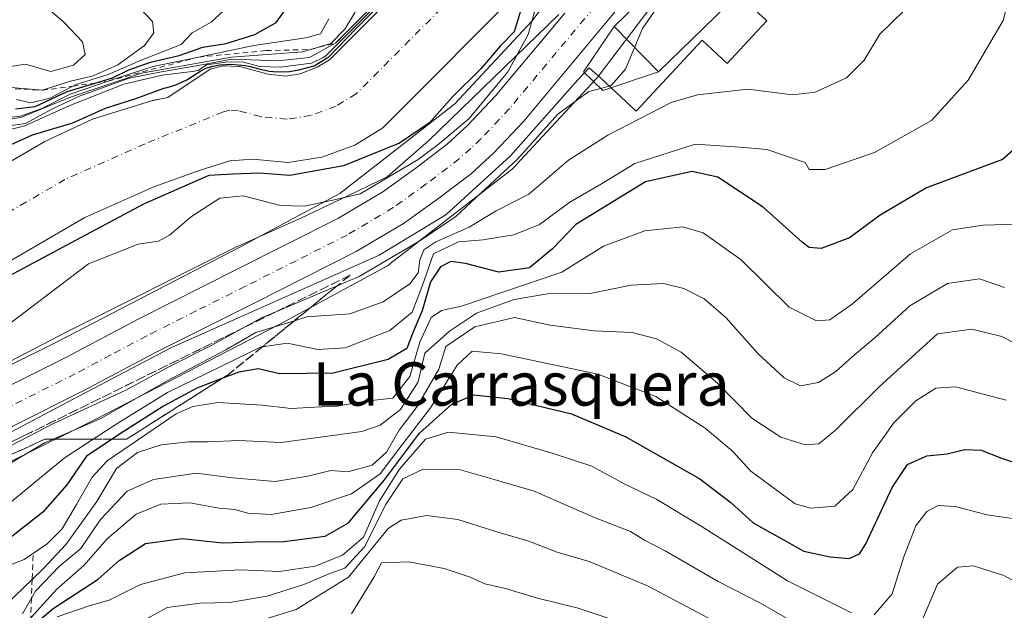
# Model space of a CAD drawing. Units: metres. Extents: x 648383 to 651845, y 4730026 to 4732413.
# Drawn here: x 650745 to 650927, y 4730702 to 4730811 of the extents above; entities that cross this region are included whole.
import ezdxf
from ezdxf.enums import TextEntityAlignment as Align

# ---------------------------------------------------------------- set-up
doc = ezdxf.new("R2010")
doc.units = ezdxf.units.M
doc.header["$MEASUREMENT"] = 0
for name, pattern in [('DGN Style 2', [1.6480167562047852, 0.988810053722871, -0.6592067024819142]), ('DGN Style 3', [2.307223458686699, 1.648016756204785, -0.6592067024819142]), ('DGN Style 4', [2.6384748266838614, 1.318413404963828, -0.6592067024819142, 0.001648016756204785, -0.6592067024819142])]:
    doc.linetypes.add(name, pattern=pattern)
for name, color, linetype, lineweight in [('Arbolado forestal CxS', 92, 'Continuous', 0), ('Carretera de calzada única Cxs', 7, 'Continuous', 13), ('Carretera de calzada única eje', 7, 'DGN Style 4', 0), ('Corriente natural Cxs', 4, 'Continuous', 13), ('Corriente natural eje', 4, 'DGN Style 4', 0), ('Curva de nivel maestra', 30, 'Continuous', 30), ('Curva de nivel normal', 30, 'Continuous', 0), ('Edificación Cxs', 1, 'Continuous', 13), ('Escarpado lineal', 30, 'DGN Style 2', 0), ('Espacio natural protegido', 121, 'Continuous', 13), ('Espacio natural protegido CxS', 121, 'Continuous', 0), ('Matorral CxS', 135, 'Continuous', 0), ('Núcleo urbano CxS', 7, 'Continuous', 0), ('Suelo desnudo CxS', 253, 'Continuous', 0), ('Talud superficial', 30, 'DGN Style 3', 0), ('Texto cartográfico', 7, 'Continuous', 0)]:
    doc.layers.add(name, color=color, linetype=linetype, lineweight=lineweight)
doc.styles.add('Style-Arial', font='txt')

msp = doc.modelspace()

# ---------------------------------------------------------------- linework, layer by layer
at = {"layer": 'Arbolado forestal CxS', "color": 92, "linetype": 'Continuous', "lineweight": 0}
for points in [[(650826.4710999997, 4730828.107999999, 552.2492000000057), (650826.3400999998, 4730827.870100001, 552.1454999999987), (650817.6305000001, 4730819.1314, 555.2375999999931), (650806.7803999997, 4730808.244999999, 557.1036000000023), (650802.4001000002, 4730803.850099999, 555.8191999999982), (650800.1601, 4730802.4901, 555.0583999999944), (650796.9700999996, 4730801.300100001, 555.6679000000004), (650794.3201000001, 4730800.880100001, 555.6481000000058), (650791.1101000002, 4730801.200099999, 557.1429999999964), (650785.8000999996, 4730802.620100001, 560.2099000000017), (650785.6328999996, 4730802.627900001, 560.1128000000026), (650782.7801000001, 4730802.7601, 558.4964000000036), (650780.3201000001, 4730802.1501, 558.937300000005), (650777.2015000005, 4730800.063100001, 555.9928999999975), (650772.4901000002, 4730796.9101, 550.1432999999961), (650769.7056, 4730796.3365, 550.6301999999996), (650769.4801000003, 4730796.290100001, 550.6655000000028), (650758.5900999998, 4730792.9001, 551.9660000000003), (650749.7801000001, 4730788.780099999, 552.3591000000015), (650719.5431000004, 4730771.2302, 549.0613000000012), (650706.7965000002, 4730763.831900001, 548.5540000000037)], [(650839.8380000005, 4730819.456599999, 549.6079999999929), (650839.1501000002, 4730818.2301, 549.553899999999), (650812.2901, 4730791.280099999, 548.1769000000058), (650807.1201, 4730788.130100001, 548.1392999999953), (650801.0301999999, 4730785.870100001, 548.7093000000023), (650794.8000999996, 4730784.880100001, 549.5540999999939), (650788.2602000004, 4730785.530099999, 548.5644999999931), (650783.9601999996, 4730785.200099999, 547.3320999999996), (650778.5100999996, 4730783.450099999, 546.7488000000012), (650769.9301000005, 4730780.420100001, 547.4207000000024), (650757.1401000004, 4730774.700099999, 549.0433000000048), (650702.2202000003, 4730742.8201, 547.8347999999969), (650677.7200999996, 4730729.4801, 547.8423999999941), (650652.6501000002, 4730716.1801, 548.7356), (650649.2901, 4730717.020099999, 548.2774000000063), (650647.3201000001, 4730716.140100001, 548.3779000000068), (650647.7801999999, 4730715.110099999, 548.5250999999989), (650647.7763999999, 4730715.1084, 548.5246999999945), (650642.0000999998, 4730712.530099999, 548.3274999999994), (650637.0100999996, 4730712.8201, 547.8329999999987), (650612.7500999998, 4730707.3101, 547.4545000000071), (650588.4600999998, 4730702.920100001, 547.6039000000019)], [(650839.8380000005, 4730819.456599999, 549.6079999999929), (650841.5201000003, 4730818.3695, 551.7452000000048), (650842.4062999999, 4730817.222300001, 553.5728999999993), (650842.7304999996, 4730816.403899999, 554.483699999997), (650842.7507999997, 4730816.3573, 554.5332000000053), (650842.7585000005, 4730816.331300001, 554.5580999999949), (650842.9767000005, 4730815.776900001, 555.110400000005), (650843.0339000003, 4730815.2105, 555.5458999999975), (650839.8501000004, 4730811.026699999, 553.8413), (650825.6518999999, 4730795.746300001, 550.4572000000044), (650804.3167000003, 4730779.179500001, 552.5341000000044), (650785.6886999998, 4730769.157500001, 558.6290000000008), (650752.0484999996, 4730751.764900001, 558.4713999999949), (650724.5175000001, 4730738.124299999, 557.4196999999986), (650706.9241000004, 4730729.455499999, 556.5577000000048), (650688.9223999997, 4730720.585300001, 556.2027999999991), (650682.6694, 4730717.750700001, 555.9640999999974), (650671.1687000003, 4730713.241699999, 555.9262000000017), (650639.5730999997, 4730700.854499999, 552.3127999999997)], [(650817.6305000001, 4730819.1314, 555.2375999999931), (650806.7803999997, 4730808.244999999, 557.1036000000023), (650802.4001000002, 4730803.850099999, 555.8191999999982), (650800.1601, 4730802.4901, 555.0583999999944), (650796.9700999996, 4730801.300100001, 555.6679000000004), (650794.3201000001, 4730800.880100001, 555.6481000000058), (650791.1101000002, 4730801.200099999, 557.1429999999964), (650785.8000999996, 4730802.620100001, 560.2099000000017), (650785.6328999996, 4730802.627900001, 560.1128000000026), (650782.7801000001, 4730802.7601, 558.4964000000036), (650780.3201000001, 4730802.1501, 558.937300000005), (650777.2015000005, 4730800.063100001, 555.9928999999975), (650772.4901000002, 4730796.9101, 550.1432999999961), (650769.7056, 4730796.3365, 550.6301999999996), (650769.4801000003, 4730796.290100001, 550.6655000000028), (650758.5900999998, 4730792.9001, 551.9660000000003), (650749.7801000001, 4730788.780099999, 552.3591000000015), (650719.5431000004, 4730771.2302, 549.0613000000012)], [(650702.2202000003, 4730742.8201, 547.8347999999969), (650757.1401000004, 4730774.700099999, 549.0433000000048), (650769.9301000005, 4730780.420100001, 547.4207000000024), (650778.5100999996, 4730783.450099999, 546.7488000000012), (650783.9601999996, 4730785.200099999, 547.3320999999996), (650788.2602000004, 4730785.530099999, 548.5644999999931), (650794.8000999996, 4730784.880100001, 549.5540999999939), (650801.0301999999, 4730785.870100001, 548.7093000000023), (650807.1201, 4730788.130100001, 548.1392999999953), (650812.2901, 4730791.280099999, 548.1769000000058), (650839.1501000002, 4730818.2301, 549.553899999999)], [(650843.0339000003, 4730815.2105, 555.5458999999975), (650839.8501000004, 4730811.026699999, 553.8413), (650825.6518999999, 4730795.746300001, 550.4572000000044), (650804.3167000003, 4730779.179500001, 552.5341000000044), (650785.6886999998, 4730769.157500001, 558.6290000000008), (650752.0484999996, 4730751.764900001, 558.4713999999949), (650724.5175000001, 4730738.124299999, 557.4196999999986)]]:
    msp.add_polyline3d(points, dxfattribs=at)
at = {"layer": 'Carretera de calzada única Cxs', "color": 7, "linetype": 'Continuous', "lineweight": 13}
for points in [[(650856.8901000004, 4730814.720100001, 562.6940999999933), (650838.3601000002, 4730792.5601, 559.4657000000007), (650832.9101, 4730786.7601, 559.8227000000043), (650828.6901000004, 4730782.880100001, 560.516300000003), (650822.3901000004, 4730778.120100001, 559.8564999999944), (650816.1401000004, 4730773.620100001, 560.6368999999977), (650807.3601000002, 4730768.4301, 560.781099999993), (650788.4801000003, 4730758.9101, 561.0657999999967), (650770.2001, 4730749.7501, 564.2620000000024), (650756.9501, 4730742.720100001, 561.5283000000054), (650730.9001000002, 4730729.700099999, 561.758799999996)], [(650856.8901000004, 4730814.720100001, 562.6940999999933), (650838.3601000002, 4730792.5601, 559.4657000000007), (650832.9101, 4730786.7601, 559.8227000000043), (650828.6901000004, 4730782.880100001, 560.516300000003), (650822.3901000004, 4730778.120100001, 559.8564999999944), (650816.1401000004, 4730773.620100001, 560.6368999999977), (650807.3601000002, 4730768.4301, 560.781099999993), (650788.4801000003, 4730758.9101, 561.0657999999967), (650770.2001, 4730749.7501, 564.2620000000024), (650756.9501, 4730742.720100001, 561.5283000000054), (650730.9001000002, 4730729.700099999, 561.758799999996)], [(650681.1158999996, 4730713.752699999, 559.4658999999956), (650703.7001, 4730723.9901, 559.8300000000017), (650727.7801000001, 4730735.950099999, 559.0687000000034), (650753.7500999998, 4730748.9301, 558.6797999999981), (650767.0000999998, 4730755.960100001, 558.6174000000028), (650785.3400999998, 4730765.1501, 558.5464000000065), (650804.0000999998, 4730774.5601, 558.281099999993), (650812.3101000005, 4730779.4801, 557.9643000000069), (650818.2401000002, 4730783.7401, 557.7317000000039), (650824.2100999998, 4730788.2601, 558.0084000000061), (650827.9901000002, 4730791.7301, 558.2375000000029), (650833.1300999997, 4730797.200099999, 558.2480999999971), (650845.9501, 4730812.530099999, 558.5170999999973)], [(650727.7801000001, 4730735.950099999, 559.0687000000034), (650753.7500999998, 4730748.9301, 558.6797999999981), (650767.0000999998, 4730755.960100001, 558.6174000000028), (650785.3400999998, 4730765.1501, 558.5464000000065), (650804.0000999998, 4730774.5601, 558.281099999993), (650812.3101000005, 4730779.4801, 557.9643000000069), (650818.2401000002, 4730783.7401, 557.7317000000039), (650824.2100999998, 4730788.2601, 558.0084000000061), (650827.9901000002, 4730791.7301, 558.2375000000029), (650833.1300999997, 4730797.200099999, 558.2480999999971), (650845.9501, 4730812.530099999, 558.5170999999973)]]:
    msp.add_polyline3d(points, dxfattribs=at)
at = {"layer": 'Carretera de calzada única eje', "color": 7, "linetype": 'DGN Style 4', "lineweight": 0}
msp.add_polyline3d([(650853.9501, 4730816.8201, 559.2629000000015), (650851.4200999998, 4730813.620100001, 559.3019999999962), (650835.7401000002, 4730794.880100001, 558.6487999999954), (650830.4501, 4730789.2401, 558.6223000000027), (650828.5601000005, 4730787.5101, 558.6119000000035), (650826.4501, 4730785.5701, 558.8456000000006), (650820.3101000005, 4730780.9301, 558.777900000001), (650814.2200999996, 4730776.550100001, 558.814400000003), (650805.6801000005, 4730771.4901, 558.9241000000038), (650796.2401000002, 4730766.7301, 558.6950999999972), (650786.9101, 4730762.030099999, 558.7905000000028), (650777.7701000003, 4730757.450099999, 558.6049999999959), (650768.6001000004, 4730752.850099999, 558.8996999999945), (650761.9700999996, 4730749.340100001, 559.0095000000001), (650755.3501000004, 4730745.8201, 559.2143999999971), (650742.3201000001, 4730739.3101, 558.7998999999982), (650729.3400999998, 4730732.8201, 558.7050000000017), (650705.2001, 4730720.8301, 559.2973000000056), (650693.9001000002, 4730715.710100001, 559.2986999999994), (650681.6601, 4730710.1601, 558.9379999999946), (650680.8300999999, 4730709.790100001, 558.9303999999975), (650672.4401000004, 4730706.350099999, 558.8537000000069), (650650.7200999996, 4730697.440099999, 558.7415999999939)], dxfattribs=at)
at = {"layer": 'Corriente natural Cxs', "color": 4, "linetype": 'Continuous', "lineweight": 13}
for points in [[(650646.1700999998, 4730730.710100001, 549.0368000000017), (650669.0000999998, 4730742.8101, 548.8246999999974), (650694.4401000004, 4730756.6601, 548.7970999999961), (650749.7801000001, 4730788.780099999, 552.3591000000015), (650758.5900999998, 4730792.9001, 551.9660000000003), (650769.4801000003, 4730796.290100001, 550.6655000000028), (650772.4901000002, 4730796.9101, 550.1432999999961), (650780.3201000001, 4730802.1501, 558.937300000005), (650782.7801000001, 4730802.7601, 558.4964000000036), (650785.8000999996, 4730802.620100001, 560.2099000000017), (650791.1101000002, 4730801.200099999, 557.1429999999964), (650794.3201000001, 4730800.880100001, 555.6481000000058), (650796.9700999996, 4730801.300100001, 555.6679000000004), (650800.1601, 4730802.4901, 555.0583999999944), (650802.4001000002, 4730803.850099999, 555.8191999999982), (650826.3400999998, 4730827.870100001, 552.1454999999987), (650827.4275000002, 4730829.8454, 553.2204999999958)], [(650694.4401000004, 4730756.6601, 548.7970999999961), (650749.7801000001, 4730788.780099999, 552.3591000000015), (650758.5900999998, 4730792.9001, 551.9660000000003), (650769.4801000003, 4730796.290100001, 550.6655000000028), (650772.4901000002, 4730796.9101, 550.1432999999961), (650780.3201000001, 4730802.1501, 558.937300000005), (650782.7801000001, 4730802.7601, 558.4964000000036), (650785.8000999996, 4730802.620100001, 560.2099000000017), (650791.1101000002, 4730801.200099999, 557.1429999999964), (650794.3201000001, 4730800.880100001, 555.6481000000058), (650796.9700999996, 4730801.300100001, 555.6679000000004), (650800.1601, 4730802.4901, 555.0583999999944), (650802.4001000002, 4730803.850099999, 555.8191999999982), (650826.3400999998, 4730827.870100001, 552.1454999999987)], [(650840.8975000001, 4730821.3455, 549.1897000000026), (650839.1501000002, 4730818.2301, 549.553899999999), (650812.2901, 4730791.280099999, 548.1769000000058), (650807.1201, 4730788.130100001, 548.1392999999953), (650801.0301000001, 4730785.870100001, 548.709400000007), (650794.8000999996, 4730784.880100001, 549.5540999999939), (650788.2600999996, 4730785.530099999, 548.5644999999931), (650783.9600999998, 4730785.200099999, 547.3319999999949), (650778.5100999996, 4730783.450099999, 546.7488000000012), (650769.9301000005, 4730780.420100001, 547.4207000000024), (650757.1401000004, 4730774.700099999, 549.0433000000048), (650702.2200999996, 4730742.8201, 547.8347999999969), (650677.7200999996, 4730729.4801, 547.8423999999941), (650652.6501000002, 4730716.1801, 548.7356)], [(650839.1501000002, 4730818.2301, 549.553899999999), (650812.2901, 4730791.280099999, 548.1769000000058), (650807.1201, 4730788.130100001, 548.1392999999953), (650801.0301000001, 4730785.870100001, 548.709400000007), (650794.8000999996, 4730784.880100001, 549.5540999999939), (650788.2600999996, 4730785.530099999, 548.5644999999931), (650783.9600999998, 4730785.200099999, 547.3319999999949), (650778.5100999996, 4730783.450099999, 546.7488000000012), (650769.9301000005, 4730780.420100001, 547.4207000000024), (650757.1401000004, 4730774.700099999, 549.0433000000048), (650702.2200999996, 4730742.8201, 547.8347999999969)]]:
    msp.add_polyline3d(points, dxfattribs=at)
at = {"layer": 'Corriente natural eje', "color": 4, "linetype": 'DGN Style 4', "lineweight": 0}
msp.add_polyline3d([(650834.1513, 4730825.602499999, 547.2502999999997), (650832.7500999998, 4730823.050100001, 547.1009000000049), (650807.3501000004, 4730797.5701, 547.5556999999973), (650803.6401000004, 4730795.3201, 547.3273999999947), (650799.0000999998, 4730793.590100001, 547.6919999999955), (650794.5701000001, 4730792.880100001, 547.7477999999974), (650789.6901000004, 4730793.370100001, 547.2170999999944), (650785.5201000003, 4730794.4801, 546.7684000000008), (650784.0100999996, 4730794.550100001, 546.6285000000062), (650782.7901, 4730794.2401, 546.428899999999), (650768.2901, 4730788.340100001, 546.5800000000017), (650753.4600999998, 4730781.7401, 547.7629000000015), (650698.3201000001, 4730749.7401, 547.2887999999948), (650673.3601000002, 4730736.1501, 546.9722999999941), (650649.4101, 4730723.450099999, 547.9385000000038)], dxfattribs=at)
at = {"layer": 'Curva de nivel maestra', "color": 30, "linetype": 'Continuous', "lineweight": 30, "flags": 128}
for points, elevation in [([(650841.1699999999, 4730821.170100001), (650840.7599999999, 4730820.4801), (650837.9699999997, 4730813.5101), (650836.5800000001, 4730809.050100001), (650834.0199999996, 4730806.420100001), (650830.4400000004, 4730802.1801), (650825.1500000004, 4730796.960100001), (650820.9199999999, 4730792.2301), (650815.4000000004, 4730788.4901), (650805.0300000003, 4730784.280099999), (650795.1019000001, 4730782.496300001), (650789.3869000003, 4730782.919700001), (650784.5185000002, 4730782.708000001), (650780.0734999999, 4730782.496300001), (650768.0085000005, 4730777.204700001), (650739.4334000006, 4730761.964600001)], 550), ([(650735.5899999999, 4730784.640100001), (650747.4400000004, 4730790.0101), (650754.9199999999, 4730792.210100001), (650760.9699999997, 4730794.9101), (650766.75, 4730796.770099999), (650771.7699999996, 4730798.610099999), (650772.4172999999, 4730798.7488), (650774.0170999998, 4730799.274300001), (650776.0543999998, 4730800.200300001), (650778.6209000006, 4730801.814300001), (650779.7586000003, 4730802.396400001), (650780.8963000001, 4730802.6874), (650782.1662999997, 4730802.9255), (650783.2247000001, 4730803.031400001), (650784.2829999998, 4730803.057800001), (650785.5795, 4730802.978499999), (650786.7965000002, 4730802.819700001), (650787.7755000005, 4730802.634500001), (650789.3365000002, 4730802.211200001), (650791.2944999998, 4730801.761399999), (650792.0088000001, 4730801.708500001), (650793.7022000002, 4730801.6555), (650794.9985999997, 4730801.708500001), (650796.7290000003, 4730802.0187), (650799.5865000002, 4730802.759600001), (650802.2852999996, 4730804.4529), (650807.3652999997, 4730809.638699999), (650815.3027999997, 4730817.734999999)], 550), ([(650744.2999999998, 4730794.8301), (650747.9400000004, 4730795.220100001), (650753.8600000005, 4730798.020099999), (650759.0904000001, 4730799.581800001), (650762.2999999998, 4730800.540100001), (650765.2999999998, 4730802.040100001), (650769.2999999998, 4730803.4301), (650774.6399999997, 4730804.6601), (650778.9699999997, 4730806.200099999), (650783.2999999998, 4730806.920100001), (650788.6399999997, 4730808.540100001), (650792.5899999999, 4730810.800100001), (650794.3600000005, 4730813.210100001)], 575), ([(650930.5099999999, 4730788.5001), (650926.9500000002, 4730785.420100001), (650912.8799999999, 4730780.190099999), (650904.3300000001, 4730775.1801), (650898.6600000003, 4730771.0001), (650893.4199999999, 4730768.9801), (650891.2100000001, 4730769.1601), (650889.8700000001, 4730770.140100001), (650882.6699999999, 4730776.610099999), (650874.2599999999, 4730782.200099999), (650869.4500000002, 4730783.2501), (650860.8799999999, 4730781.300100001), (650848.04, 4730773.440099999), (650843.6799999997, 4730768.960100001), (650839.4199999999, 4730765.4101), (650833.79, 4730764.600099999), (650827.6200000001, 4730766.220100001), (650824.8600000005, 4730766.600099999), (650822.9400000004, 4730765.610099999), (650821.0899999999, 4730762.850099999), (650819.5899999999, 4730757.460100001), (650817.9100000003, 4730753.590100001), (650816.75, 4730750.520099999), (650813.29, 4730748.5001), (650803.0899999999, 4730745.940099999), (650793.1900000004, 4730745.850099999), (650789.2100000001, 4730746.780099999), (650785.6600000003, 4730746.1601), (650782.5319999997, 4730744.9452), (650777.9100000003, 4730743.1501), (650771.7300000006, 4730739.850099999), (650763.5800000001, 4730734.6601), (650762.2061000001, 4730733.760600001), (650757.4400000004, 4730730.640100001), (650753.7999999998, 4730725.290100001), (650749.4100000003, 4730720.2301), (650740.6699999999, 4730713.5001)], 575), ([(650746.1337000001, 4730698.050000001), (650751.2999999998, 4730702.450099999), (650759.6399999997, 4730707.880100001), (650763.4900000002, 4730711.350099999), (650768.3899999997, 4730714.440099999), (650775.1600000003, 4730715.4101), (650782.6399999997, 4730714.610099999), (650788.6299999999, 4730714.7501), (650793.9600000001, 4730714.840100001), (650801.6299999999, 4730715.8201), (650805.9600000001, 4730718.290100001), (650812.6299999999, 4730726.2601), (650819.0700000003, 4730734.880100001), (650825.0800000001, 4730740.220100001), (650829.2100000001, 4730741.940099999), (650835.4400000004, 4730741.2601), (650847.1900000004, 4730738.450099999), (650857.25, 4730734.190099999), (650870.9699999997, 4730726.4301), (650876.7000000002, 4730722.030099999), (650880.8200000003, 4730718.280099999), (650890.2000000002, 4730713.030099999), (650895.0899999999, 4730711.9901), (650898.6200000001, 4730711.6801), (650900.4900000002, 4730712.540100001), (650901.6900000004, 4730714.4001), (650906.5700000003, 4730724.790100001), (650909.3600000005, 4730729.0701), (650912.9400000004, 4730730.6601), (650916.75, 4730731.050100001), (650920.0099999999, 4730731.8201), (650923.0099999999, 4730731.7301), (650926.79, 4730730.2601), (650932.6699999999, 4730728.2601)], 600)]:
    msp.add_lwpolyline(points, dxfattribs=dict(at, elevation=elevation))
at = {"layer": 'Curva de nivel normal', "color": 30, "linetype": 'Continuous', "lineweight": 0, "flags": 128}
for points, elevation in [([(650824.8400999998, 4730831.8202), (650821.9900000002, 4730828.350099999), (650819, 4730823.340100001), (650815.8300000001, 4730819.200099999), (650814.9977000002, 4730817.906400001), (650801.7774, 4730804.642000001), (650801.2274000002, 4730804.3081), (650799.0899999999, 4730803.280099999), (650793.2800000003, 4730802.540100001), (650789.5427999999, 4730802.6545), (650786.2701000003, 4730803.5296), (650783.2100000001, 4730803.460100001), (650779.6744999997, 4730802.921399999), (650778.1327000001, 4730801.889599999), (650777.04, 4730801.720100001), (650771.4900000002, 4730801.020099999), (650764.4000000004, 4730799.360099999), (650754.3499999996, 4730795.4301), (650746.0700000003, 4730791.700099999), (650733.2000000002, 4730788.460100001)], 555), ([(650738.54, 4730718.0801), (650753.2999999998, 4730730.2301), (650758.7015000005, 4730733.760600001), (650763.2599999999, 4730736.7401), (650772.4800000006, 4730742.360099999), (650789.79, 4730750.800100001), (650790.0336999996, 4730750.8365), (650794.6100000005, 4730751.520099999), (650800.2999999998, 4730750.300100001), (650805.3300000001, 4730750.640100001), (650813.6200000001, 4730753.870100001), (650817.7000000002, 4730757.210100001), (650819.5800000001, 4730762.030099999), (650821.6799999997, 4730767.9901), (650826.29, 4730770.2301), (650830.8799999999, 4730770.5801), (650836.54, 4730771.530099999), (650841.29, 4730773.460100001), (650846.9100000003, 4730777.5701), (650852.7699999996, 4730780.960100001), (650858.9100000003, 4730784.720100001), (650870.0999999996, 4730788.270099999), (650878.3600000005, 4730787.7401), (650883.3799999999, 4730787.300100001), (650890.4500000002, 4730784.890100001), (650891.2000000002, 4730783.600099999), (650894.1399999997, 4730783.610099999), (650903.2800000003, 4730786.7501), (650913.7999999998, 4730792.670100001), (650920.5899999999, 4730800.100099999), (650927.0599999997, 4730811.1601), (650929.1500000004, 4730819.170100001)], 570), ([(650743.2699999996, 4730755.120100001), (650757.8099999997, 4730766.140100001), (650767.04, 4730769.770099999), (650770.7800000003, 4730770.380100001), (650772.8099999997, 4730771.450099999), (650776.8700000001, 4730774.890100001), (650782.1600000003, 4730778.290100001), (650786.4600000001, 4730778.7501), (650793.3899999997, 4730776.920100001), (650797.7999999998, 4730776.8201), (650803.6299999999, 4730778.0801), (650808.0999999996, 4730779.120100001), (650818.8200000003, 4730785.440099999), (650822.8099999997, 4730788.390100001), (650828.2800000003, 4730793.030099999), (650835.4199999999, 4730801.6601), (650839.1799999997, 4730808.550100001), (650840.6799999997, 4730813.870100001), (650843.3602, 4730819.270600001)], 555), ([(650852.6387, 4730798.604900001), (650854.5800000001, 4730799.130100001), (650857.2300000006, 4730802.170100001), (650860.3600000005, 4730809.640100001), (650862.8799999999, 4730813.3101), (650865.6200000001, 4730815.0601), (650870.5, 4730816.520099999), (650873.5846999995, 4730816.382200001)], 560), ([(650808.1200000001, 4730814.210100001), (650805.25, 4730809.540100001), (650802.6900000004, 4730806.9001), (650798.9203000005, 4730805.794299999), (650797.4400000004, 4730805.360099999), (650784.2999999998, 4730804.350099999), (650767.6200000001, 4730801.420100001), (650754.2999999998, 4730796.880100001), (650745.2999999998, 4730793.200099999), (650732.7300000006, 4730791.270099999)], 565), ([(650749.3099999997, 4730814.2501), (650753.3399999999, 4730810.800100001), (650756.7100000001, 4730807.210100001), (650757.2000000002, 4730804.880100001), (650755.04, 4730802.9101), (650750.8899999997, 4730801.7401), (650746.1799999997, 4730803.100099999), (650742.5899999999, 4730802.5101)], 590), ([(650809.2558000004, 4730812.705399999), (650803.6299999999, 4730807.0001), (650798.7300000006, 4730804.300100001), (650792.8899999997, 4730803.6801), (650784.3359000003, 4730804.010299999), (650778.7796, 4730802.978499999), (650771.3300000001, 4730801.6501), (650765.3499999996, 4730800.5001), (650756.2999999998, 4730797.2401), (650751.04, 4730794.7601), (650746.1600000003, 4730792.0801), (650725.5999999996, 4730789.2501)], 560), ([(650742.8099999997, 4730728.940099999), (650749.6900000004, 4730733.0601), (650751.3024000004, 4730733.760600001), (650760.1399999997, 4730737.600099999), (650772.4199999999, 4730744.5601), (650783.2300000006, 4730750.270099999), (650788.7999999998, 4730753.440099999), (650795.9264000002, 4730755.639799999), (650798.2599999999, 4730756.360099999), (650806.2000000002, 4730756.940099999), (650812.3600000005, 4730759.140100001), (650817.3099999997, 4730762.450099999), (650818.8300000001, 4730764.4901), (650819.1399999997, 4730766.8301), (650819.8600000005, 4730768.7401), (650822.0999999996, 4730770.2501), (650828.29, 4730772.970100001), (650833.29, 4730775.9801), (650839.29, 4730779.050100001), (650846.6299999999, 4730785.340100001), (650853.9600000001, 4730789.9301), (650865.6699999999, 4730796.0101), (650870.54, 4730797.390100001), (650879.8200000003, 4730798.440099999), (650888.1200000001, 4730797.4001), (650892.3200000003, 4730797.890100001), (650898.1200000001, 4730800.540100001), (650901.3899999997, 4730803.8101), (650904.25, 4730808.620100001), (650908.8099999997, 4730813.030099999)], 565), ([(650743.54, 4730798.790100001), (650749.3200000003, 4730798.2401), (650754.2800000003, 4730799.870100001), (650758.7100000001, 4730800.9001), (650763.2599999999, 4730802.940099999), (650768.1699999999, 4730806.540100001), (650769.9400000004, 4730808.890100001), (650769.6699999999, 4730810.9801), (650767.4500000002, 4730813.280099999)], 585), ([(650744.5099999999, 4730796.520099999), (650747.1900000004, 4730795.950099999), (650750.6600000003, 4730796.8101), (650754.9222999997, 4730799.009400001), (650755.3499999996, 4730799.2301), (650761.4800000006, 4730801.1601), (650767.5999999996, 4730803.790100001), (650774.9699999997, 4730806.6801), (650776.9900000002, 4730808.840100001), (650780.5199999996, 4730810.860099999), (650782.8399999999, 4730812.920100001)], 580), ([(650802.3200000003, 4730811.470100001), (650800.79, 4730808.690099999), (650798.0300000003, 4730807.960100001), (650788.4400000004, 4730806.540100001), (650778.1672, 4730804.382900001), (650769.8200000003, 4730802.630100001), (650761.9500000002, 4730800.110099999), (650761.4587000003, 4730799.941500001), (650754.4600000001, 4730797.540100001), (650749.1699999999, 4730794.850099999), (650745.2800000003, 4730793.470100001), (650741.3799999999, 4730793.020099999)], 570), ([(650675.6500000004, 4730699.5701), (650685.9800000006, 4730704.300100001), (650697.1799999997, 4730709.780099999), (650724.0899999999, 4730722.540100001), (650751.5, 4730736.6801), (650764.6399999997, 4730742.7401), (650772.9699999997, 4730747.270099999), (650780.6399999997, 4730751.110099999), (650786.6892999997, 4730754.430600001), (650789.8399999999, 4730756.1601), (650792.4719000002, 4730757.2764), (650803.8597999997, 4730762.1065), (650807.9000000004, 4730763.8201), (650819.1699999999, 4730770.4301), (650825.8200000003, 4730774.890100001), (650830.4600000001, 4730779.220100001), (650837.29, 4730785.5601), (650844.7100000001, 4730793.840100001), (650850.4400000004, 4730798.0101), (650852.6387, 4730798.604900001)], 560), ([(650742.6200000001, 4730710.2301), (650745.9000000004, 4730711.520099999), (650750.2000000002, 4730714.390100001), (650752.9900000002, 4730717.190099999), (650755.6399999997, 4730721.6501), (650758.4900000002, 4730726.710100001), (650761.2599999999, 4730729.770099999), (650774.0800000001, 4730738.420100001), (650777.1500000004, 4730739.8101), (650781.7599999999, 4730740.540100001), (650789.9900000002, 4730740.050100001), (650795.3099999997, 4730739.440099999), (650799.7400000002, 4730739.670100001), (650803.8600000005, 4730739.840100001), (650809, 4730740.770099999), (650814.1399999997, 4730741.350099999), (650817.2800000003, 4730745.360099999), (650819.1200000001, 4730751.670100001), (650821.2400000002, 4730756.220100001), (650823.1699999999, 4730757.5601), (650826.8499999996, 4730758.3201), (650845.4100000003, 4730764.600099999), (650853.1100000005, 4730769.440099999), (650860.7800000003, 4730772.290100001), (650867.8399999999, 4730772.9801), (650871.5700000003, 4730771.890100001), (650878.6200000001, 4730766.890100001), (650887.4800000006, 4730758.1801), (650892.5300000003, 4730755.620100001), (650895.0199999996, 4730755.8201), (650899.2100000001, 4730758.800100001), (650909.9299999997, 4730768.040100001), (650917.7300000006, 4730772.470100001), (650923.3600000005, 4730773.300100001), (650934.2300000006, 4730773.600099999)], 580), ([(650742.5300000003, 4730703.1501), (650747.4077000003, 4730707.832699999), (650749.5300000003, 4730709.870100001), (650753.7199999997, 4730714.3301), (650759.3799999999, 4730722.2601), (650763.0099999999, 4730728.3301), (650766.9299999997, 4730731.270099999), (650771.2999999998, 4730732.690099999), (650776.3300000001, 4730733.2401), (650779.9000000004, 4730733.2401), (650785.6600000003, 4730733.530099999), (650793.4600000001, 4730733.1601), (650808.4299999997, 4730735.1801), (650811.7999999998, 4730736.3301), (650815.5599999997, 4730739.2301), (650818.8099999997, 4730744.360099999), (650820.0999999996, 4730749.6801), (650824.6299999999, 4730753.720100001), (650829.6299999999, 4730757.040100001), (650836.6299999999, 4730759.5701), (650843.1500000004, 4730760.6601), (650850.3399999999, 4730760.620100001), (650858.2599999999, 4730762.190099999), (650864.2400000002, 4730762.5101), (650867.9800000006, 4730761.590100001), (650871.7300000006, 4730759.670100001), (650875.79, 4730756.220100001), (650881.7199999997, 4730749.5601), (650886.54, 4730745.120100001), (650889.5599999997, 4730743.640100001), (650892.9000000004, 4730744.210100001), (650896.1100000005, 4730746.2501), (650899.0800000001, 4730748.9301), (650903.4000000004, 4730752.530099999), (650909.8399999999, 4730758.420100001), (650916.7599999999, 4730762.530099999), (650922.7199999997, 4730763.420100001), (650927.3099999997, 4730761.7601)], 585), ([(650745.5899999999, 4730701.440099999), (650747.2796999998, 4730704.374500001), (650748.0199999996, 4730705.6601), (650752.4500000002, 4730710.2601), (650756.4400000004, 4730713.5701), (650760.0599999997, 4730718.9001), (650765, 4730724.120100001), (650769.8899999997, 4730726.300100001), (650777.7400000002, 4730727.450099999), (650784.4900000002, 4730726.5801), (650792.3899999997, 4730725.9001), (650798.4000000004, 4730726.9301), (650802.6799999997, 4730727.9801), (650805.8300000001, 4730727.700099999), (650810.3499999996, 4730728.940099999), (650812.9800000006, 4730731.3201), (650815.2999999998, 4730735.4001), (650818.6299999999, 4730739.790100001), (650822.6299999999, 4730746.700099999), (650823.9600000001, 4730750.870100001), (650829.3099999997, 4730754.530099999), (650836.6399999997, 4730756.220100001), (650843.2599999999, 4730754.850099999), (650851.4100000003, 4730753.800100001), (650858.4199999999, 4730753.440099999), (650862.9500000002, 4730752.3101), (650867.5199999996, 4730749.8201), (650874.2199999997, 4730744.120100001), (650880.5999999996, 4730737.620100001), (650885.9199999999, 4730734.130100001), (650890.4500000002, 4730732.700099999), (650892.9500000002, 4730732.920100001), (650896.1100000005, 4730735.460100001), (650904.2199999997, 4730743.460100001), (650914.9500000002, 4730753.200099999), (650921.3099999997, 4730754.110099999), (650926.8399999999, 4730752.700099999), (650932.0599999997, 4730750.0101)], 590), ([(650747.1448999997, 4730700.731799999), (650751.9699999997, 4730706.040100001), (650756.9699999997, 4730710.420100001), (650761.2999999998, 4730715.3301), (650766.6399999997, 4730719.9101), (650771.2199999997, 4730721.710100001), (650776.5999999996, 4730722.0101), (650782.04, 4730720.9901), (650784.9199999999, 4730720.780099999), (650787.2999999998, 4730720.050100001), (650791.6399999997, 4730719.8201), (650798.9900000002, 4730721.130100001), (650806.4900000002, 4730723.630100001), (650811.8200000003, 4730727.3301), (650816, 4730732.890100001), (650821.1299999999, 4730739.5601), (650826.0700000003, 4730747.450099999), (650828.8099999997, 4730750.030099999), (650834.2699999996, 4730749.520099999), (650852.0899999999, 4730745.7501), (650862.8399999999, 4730741.610099999), (650871.9199999999, 4730735.780099999), (650876.9600000001, 4730731.620100001), (650880.3700000001, 4730727.8301), (650888.6200000001, 4730721.8201), (650891.4800000006, 4730721.0001), (650895.9500000002, 4730721.340100001), (650899.2800000003, 4730724.470100001), (650902.9199999999, 4730731.2501), (650906.8300000001, 4730736.7501), (650910.9199999999, 4730740.850099999), (650914.6200000001, 4730743.1601), (650918.2800000003, 4730743.4301), (650927.6200000001, 4730740.960100001)], 595), ([(650752.0199999996, 4730700.9101), (650757.9800000006, 4730702.970100001), (650761.6799999997, 4730703.970100001), (650767.4600000001, 4730706.860099999), (650775.6799999997, 4730709.020099999), (650785.9699999997, 4730709.5801), (650793.1600000003, 4730709.300100001), (650799.75, 4730710.2501), (650804.8200000003, 4730712.280099999), (650808.7300000006, 4730715.6501), (650811.7100000001, 4730722.360099999), (650815.3700000001, 4730728.190099999), (650820.2199999997, 4730733.7601), (650824.4600000001, 4730735.0701), (650833.2999999998, 4730734.190099999), (650843.79, 4730731.110099999), (650850.9500000002, 4730728.790100001), (650857.0999999996, 4730725.4101), (650862.9900000002, 4730722.5701), (650871.1900000004, 4730717.690099999), (650887.2100000001, 4730707.550100001), (650899.0300000003, 4730701.620100001)], 605), ([(650887.4400000004, 4730700.390100001), (650882.1799999997, 4730703.440099999), (650874.3200000003, 4730707.4301), (650864.5700000003, 4730713.090100001), (650860.7300000006, 4730715.0801), (650858.1200000001, 4730716.690099999), (650851.5999999996, 4730719.2301), (650840.29, 4730724.130100001), (650832.9000000004, 4730726.3201), (650826.4000000004, 4730728.130100001), (650819.7400000002, 4730728.2301), (650815.9800000006, 4730726.4301), (650812.7999999998, 4730721.640100001), (650808.9600000001, 4730713.9001), (650805.29, 4730709.920100001), (650802.4699999997, 4730708.920100001), (650797.6600000003, 4730706.9101), (650790.8700000001, 4730704.720100001), (650783.9199999999, 4730703.5601), (650778.4699999997, 4730703.420100001), (650772.3600000005, 4730702.610099999), (650768.1100000005, 4730700.3201)], 610), ([(650903.2400000002, 4730701.3101), (650906.5700000003, 4730705.140100001), (650908.7800000003, 4730712.200099999), (650910.9100000003, 4730717.7401), (650912.9500000002, 4730720.380100001), (650915.0800000001, 4730721.460100001), (650918.2100000001, 4730721.280099999), (650924.1299999999, 4730719.7501), (650932.5899999999, 4730718.540100001)], 605), ([(650789.6299999999, 4730700.220100001), (650796.29, 4730702.2401), (650805.9600000001, 4730708.2601), (650813.29, 4730717.2401), (650815.7000000002, 4730718.790100001), (650820.3700000001, 4730719.6501), (650826.1600000003, 4730718.920100001), (650833.5800000001, 4730716.5801), (650839.1200000001, 4730714.960100001), (650844.5300000003, 4730712.860099999), (650850.5, 4730711.110099999), (650861.29, 4730706.6601), (650876.7599999999, 4730698.420100001)], 615), ([(650859.8799999999, 4730698.720100001), (650848.4299999997, 4730702.520099999), (650840.9199999999, 4730704.340100001), (650835, 4730706.1501), (650831.1900000004, 4730707.0101), (650828.4500000002, 4730708.2601), (650823.6200000001, 4730709.850099999), (650817.1200000001, 4730711.0601), (650812.0499999998, 4730710.870100001), (650810.6799999997, 4730708.280099999), (650806.5199999996, 4730701.4801)], 620), ([(650933.6399999997, 4730705.050100001), (650927.2300000006, 4730708.530099999), (650921.6299999999, 4730710.3201), (650918.6200000001, 4730710.100099999), (650914.9500000002, 4730706.950099999), (650911.29, 4730698.370100001)], 610)]:
    msp.add_lwpolyline(points, dxfattribs=dict(at, elevation=elevation))
at = {"layer": 'Edificación Cxs', "color": 1, "linetype": 'Continuous', "lineweight": 13, "extrusion": (-0.1778884280356792, 0.1831076484245485, 0.9668646731882529), "elevation": 751012.7983792853, "flags": 128}
msp.add_lwpolyline([(-3763308.316380244, -2842123.629898007), (-3763308.316380244, -2842111.488385739)], dxfattribs=at)
msp.add_lwpolyline([(-3763308.316380244, -2842123.629898007), (-3763308.316380244, -2842111.488385739)], dxfattribs=at)
at = {"layer": 'Edificación Cxs', "color": 1, "linetype": 'Continuous', "lineweight": 13}
for points in [[(650855.1201, 4730810.050100001, 563.5629999999946), (650867.7801000001, 4730822.350099999, 561.6061999999947), (650875.9600999998, 4730813.940099999, 562.4600999999967), (650863.3000999996, 4730801.630100001, 566.662599999996)], [(650863.3000999996, 4730801.630100001, 566.662599999996), (650853.0301000001, 4730798.2301, 563.3070000000008), (650849.4600999998, 4730801.6501, 560.7526000000071), (650855.1201, 4730810.050100001, 563.5629999999946)]]:
    msp.add_polyline3d(points, dxfattribs=at)
for points in [[(650875.9600999998, 4730813.940099999, 566.662599999996), (650863.3000999996, 4730801.630100001, 566.662599999996), (650855.1201, 4730810.050100001, 566.662599999996), (650867.7801000001, 4730822.350099999, 566.662599999996)], [(650863.3000999996, 4730801.630100001, 566.662599999996), (650853.0301000001, 4730798.2301, 566.662599999996), (650849.4600999998, 4730801.6501, 566.662599999996), (650855.1201, 4730810.050100001, 566.662599999996)]]:
    msp.add_3dface(points, dxfattribs=at)
at = {"layer": 'Escarpado lineal', "color": 30, "linetype": 'DGN Style 2', "lineweight": 0}
for points in [[(650742.5892000003, 4730798.607799999, 587.491399999999), (650749.3200000003, 4730798.2401, 583.6674000000058), (650754.9222999997, 4730799.009400001, 580.2571000000025), (650759.0904000001, 4730799.581800001, 573.9293000000034), (650761.1900000004, 4730799.870100001, 570.8885000000009), (650761.4587000003, 4730799.941500001, 570.7112999999954), (650778.1672, 4730804.382900001, 568.2265999999945), (650790.7287999997, 4730805.5779, 568.5761000000057), (650798.9203000005, 4730805.794299999, 564.6959000000061), (650803.6299999999, 4730807.0001, 561.0124999999971), (650809.2558000004, 4730812.705399999, 558.8852000000043), (650814.4395000003, 4730819.312700001, 560.4752000000008), (650816.1410999997, 4730821.6545, 561.7204999999958), (650819.9800000006, 4730830.3201, 560.2265000000043)], [(650747.5700000003, 4730712.220100001, 579.4388999999937), (650747.4077000003, 4730707.832699999, 584.6971999999951), (650747.2796999998, 4730704.374500001, 590.2461000000039), (650747.1448999997, 4730700.731799999, 596.0954000000056)]]:
    msp.add_polyline3d(points, dxfattribs=at)
at = {"layer": 'Espacio natural protegido', "color": 121, "linetype": 'Continuous', "lineweight": 13, "flags": 128}
for points in [[(650735.1485000018, 4730730.6547), (650753.8097000018, 4730740.505500001), (650773.0429000016, 4730750.659300001), (650811.6233000006, 4730767.754899999), (650823.9444000005, 4730775.221800001), (650835.9516000013, 4730786.114600002), (650848.4109, 4730800.193399998), (650850.5050000005, 4730802.386399998), (650852.5589000009, 4730800.529399998), (650859.1898000005, 4730794.371400002), (650866.4730000009, 4730802.209299998), (650871.3741000004, 4730807.484200001), (650875.989000001, 4730803.1963), (650881.5060999999, 4730809.133199999), (650883.3411000011, 4730811.108100003), (650878.7252000016, 4730815.3961)], [(650740.2543000021, 4730746.540800001), (650753.9570000016, 4730753.682199998), (650784.9973, 4730769.188899999), (650797.1144000017, 4730774.610800002), (650805.8109000019, 4730778.7497), (650809.634400001, 4730780.569400001), (650813.1164999995, 4730782.226600002), (650820.8237, 4730788.939500002), (650844.8522000011, 4730812.2542)]]:
    msp.add_lwpolyline(points, dxfattribs=at)
at = {"layer": 'Espacio natural protegido CxS', "color": 121, "linetype": 'Continuous', "lineweight": 0, "flags": 128}
for points in [[(650735.1485000012, 4730730.6547), (650753.809699999, 4730740.5055), (650773.0428999988, 4730750.659299999), (650811.6233, 4730767.754899999), (650823.9443999999, 4730775.221800001), (650835.9516000008, 4730786.114600001), (650848.4108999994, 4730800.193399999), (650850.5049999999, 4730802.386399998), (650852.5589000003, 4730800.529399999), (650859.1897999999, 4730794.371400001), (650866.4730000005, 4730802.209299999), (650871.3740999997, 4730807.4842), (650875.9890000006, 4730803.196299999), (650881.5060999994, 4730809.133199999), (650883.3411000007, 4730811.108100002), (650878.725200001, 4730815.396099999)], [(650844.8522000005, 4730812.254199999), (650820.8236999994, 4730788.939500002), (650813.1164999991, 4730782.226600002), (650809.6344000003, 4730780.569399999), (650805.8108999992, 4730778.749700001), (650797.1144000011, 4730774.610800001), (650784.9972999995, 4730769.188899999), (650753.957000001, 4730753.682199999), (650740.2542999993, 4730746.5408)]]:
    msp.add_lwpolyline(points, dxfattribs=at)
at = {"layer": 'Matorral CxS', "color": 135, "linetype": 'Continuous', "lineweight": 0}
for points in [[(650731.6127000004, 4730723.7841, 561.9995999999956), (650759.2131000003, 4730737.458699999, 564.4655999999959), (650759.3356999997, 4730737.5209, 564.5108999999939), (650793.0953000003, 4730754.975299999, 563.4717999999993), (650793.2115000002, 4730755.036499999, 563.4189000000042), (650812.4857000001, 4730765.406300001, 559.6301999999996), (650812.6952999998, 4730765.5231, 559.6775999999954), (650813.1398999998, 4730765.799500001, 559.7649999999994), (650813.5654999996, 4730766.104499999, 559.8132000000041), (650813.6020999998, 4730766.1327, 559.8154999999971), (650835.9775, 4730783.507300001, 559.7081999999937), (650836.3454999998, 4730783.811100001, 559.7271000000037), (650836.7275, 4730784.1689, 559.7225000000036), (650836.9315, 4730784.3805, 559.7081999999937), (650851.8388999999, 4730800.424100001, 559.2232999999978), (650851.9929000001, 4730800.594699999, 559.1943000000028), (650852.3251, 4730800.999299999, 559.1189000000013), (650852.3447000004, 4730801.024900001, 559.1138000000064), (650861.9124999996, 4730813.5977, 559.6726999999955)], [(650861.9124999996, 4730813.5977, 559.6726999999955), (650852.3447000004, 4730801.024900001, 559.1138000000064), (650852.3251, 4730800.999299999, 559.1189000000013), (650851.9929000001, 4730800.594699999, 559.1943000000028), (650851.8388999999, 4730800.424100001, 559.2232999999978), (650836.9315, 4730784.3805, 559.7081999999937), (650836.7275, 4730784.1689, 559.7225000000036), (650836.3454999998, 4730783.811100001, 559.7271000000037), (650835.9775, 4730783.507300001, 559.7081999999937), (650813.6020999998, 4730766.1327, 559.8154999999971), (650813.5654999996, 4730766.104499999, 559.8132000000041), (650813.1398999998, 4730765.799500001, 559.7649999999994), (650812.6952999998, 4730765.5231, 559.6775999999954), (650812.4857000001, 4730765.406300001, 559.6301999999996), (650793.2115000002, 4730755.036499999, 563.4189000000042), (650793.0953000003, 4730754.975299999, 563.4717999999993), (650759.3356999997, 4730737.5209, 564.5108999999939), (650759.2131000003, 4730737.458699999, 564.4655999999959), (650731.6127000004, 4730723.7841, 561.9995999999956)]]:
    msp.add_polyline3d(points, dxfattribs=at)
at = {"layer": 'Núcleo urbano CxS', "color": 7, "linetype": 'Continuous', "lineweight": 0}
for points in [[(650839.8380000005, 4730819.456599999, 549.6079999999929), (650841.5201000003, 4730818.3695, 551.7452000000048), (650842.4062999999, 4730817.222300001, 553.5728999999993), (650842.7304999996, 4730816.403899999, 554.483699999997), (650842.7507999997, 4730816.3573, 554.5332000000053), (650842.7585000005, 4730816.331300001, 554.5580999999949), (650842.9767000005, 4730815.776900001, 555.110400000005), (650843.0339000003, 4730815.2105, 555.5458999999975), (650839.8501000004, 4730811.026699999, 553.8413), (650825.6518999999, 4730795.746300001, 550.4572000000044), (650804.3167000003, 4730779.179500001, 552.5341000000044), (650785.6886999998, 4730769.157500001, 558.6290000000008), (650752.0484999996, 4730751.764900001, 558.4713999999949), (650724.5175000001, 4730738.124299999, 557.4196999999986), (650706.9241000004, 4730729.455499999, 556.5577000000048), (650688.9223999997, 4730720.585300001, 556.2027999999991), (650682.6694, 4730717.750700001, 555.9640999999974), (650671.1687000003, 4730713.241699999, 555.9262000000017), (650639.5730999997, 4730700.854499999, 552.3127999999997)], [(650724.5175000001, 4730738.124299999, 557.4196999999986), (650752.0484999996, 4730751.764900001, 558.4713999999949), (650785.6886999998, 4730769.157500001, 558.6290000000008), (650804.3167000003, 4730779.179500001, 552.5341000000044), (650825.6518999999, 4730795.746300001, 550.4572000000044), (650839.8501000004, 4730811.026699999, 553.8413), (650843.0339000003, 4730815.2105, 555.5458999999975)], [(650861.9124999996, 4730813.5977, 559.6726999999955), (650852.3447000004, 4730801.024900001, 559.1138000000064), (650852.3251, 4730800.999299999, 559.1189000000013), (650851.9929000001, 4730800.594699999, 559.1943000000028), (650851.8388999999, 4730800.424100001, 559.2232999999978), (650836.9315, 4730784.3805, 559.7081999999937), (650836.7275, 4730784.1689, 559.7225000000036), (650836.3454999998, 4730783.811100001, 559.7271000000037), (650835.9775, 4730783.507300001, 559.7081999999937), (650813.6020999998, 4730766.1327, 559.8154999999971), (650813.5654999996, 4730766.104499999, 559.8132000000041), (650813.1398999998, 4730765.799500001, 559.7649999999994), (650812.6952999998, 4730765.5231, 559.6775999999954), (650812.4857000001, 4730765.406300001, 559.6301999999996), (650793.2115000002, 4730755.036499999, 563.4189000000042), (650793.0953000003, 4730754.975299999, 563.4717999999993), (650759.3356999997, 4730737.5209, 564.5108999999939), (650759.2131000003, 4730737.458699999, 564.4655999999959), (650731.6127000004, 4730723.7841, 561.9995999999956)], [(650861.9124999996, 4730813.5977, 559.6726999999955), (650852.3447000004, 4730801.024900001, 559.1138000000064), (650852.3251, 4730800.999299999, 559.1189000000013), (650851.9929000001, 4730800.594699999, 559.1943000000028), (650851.8388999999, 4730800.424100001, 559.2232999999978), (650836.9315, 4730784.3805, 559.7081999999937), (650836.7275, 4730784.1689, 559.7225000000036), (650836.3454999998, 4730783.811100001, 559.7271000000037), (650835.9775, 4730783.507300001, 559.7081999999937), (650813.6020999998, 4730766.1327, 559.8154999999971), (650813.5654999996, 4730766.104499999, 559.8132000000041), (650813.1398999998, 4730765.799500001, 559.7649999999994), (650812.6952999998, 4730765.5231, 559.6775999999954), (650812.4857000001, 4730765.406300001, 559.6301999999996), (650793.2115000002, 4730755.036499999, 563.4189000000042), (650793.0953000003, 4730754.975299999, 563.4717999999993), (650759.3356999997, 4730737.5209, 564.5108999999939), (650759.2131000003, 4730737.458699999, 564.4655999999959), (650731.6127000004, 4730723.7841, 561.9995999999956)]]:
    msp.add_polyline3d(points, dxfattribs=at)
at = {"layer": 'Suelo desnudo CxS', "color": 253, "linetype": 'Continuous', "lineweight": 0}
for points in [[(650826.4710999997, 4730828.107999999, 552.2492000000057), (650826.3400999998, 4730827.870100001, 552.1454999999987), (650817.6305000001, 4730819.1314, 555.2375999999931), (650806.7803999997, 4730808.244999999, 557.1036000000023), (650802.4001000002, 4730803.850099999, 555.8191999999982), (650800.1601, 4730802.4901, 555.0583999999944), (650796.9700999996, 4730801.300100001, 555.6679000000004), (650794.3201000001, 4730800.880100001, 555.6481000000058), (650791.1101000002, 4730801.200099999, 557.1429999999964), (650785.8000999996, 4730802.620100001, 560.2099000000017), (650785.6328999996, 4730802.627900001, 560.1128000000026), (650782.7801000001, 4730802.7601, 558.4964000000036), (650780.3201000001, 4730802.1501, 558.937300000005), (650777.2015000005, 4730800.063100001, 555.9928999999975), (650772.4901000002, 4730796.9101, 550.1432999999961), (650769.7056, 4730796.3365, 550.6301999999996), (650769.4801000003, 4730796.290100001, 550.6655000000028), (650758.5900999998, 4730792.9001, 551.9660000000003), (650749.7801000001, 4730788.780099999, 552.3591000000015), (650719.5431000004, 4730771.2302, 549.0613000000012), (650706.7965000002, 4730763.831900001, 548.5540000000037)], [(650839.8380000005, 4730819.456599999, 549.6079999999929), (650839.1501000002, 4730818.2301, 549.553899999999), (650812.2901, 4730791.280099999, 548.1769000000058), (650807.1201, 4730788.130100001, 548.1392999999953), (650801.0301999999, 4730785.870100001, 548.7093000000023), (650794.8000999996, 4730784.880100001, 549.5540999999939), (650788.2602000004, 4730785.530099999, 548.5644999999931), (650783.9601999996, 4730785.200099999, 547.3320999999996), (650778.5100999996, 4730783.450099999, 546.7488000000012), (650769.9301000005, 4730780.420100001, 547.4207000000024), (650757.1401000004, 4730774.700099999, 549.0433000000048), (650702.2202000003, 4730742.8201, 547.8347999999969), (650677.7200999996, 4730729.4801, 547.8423999999941), (650652.6501000002, 4730716.1801, 548.7356), (650649.2901, 4730717.020099999, 548.2774000000063), (650647.3201000001, 4730716.140100001, 548.3779000000068), (650647.7801999999, 4730715.110099999, 548.5250999999989), (650647.7763999999, 4730715.1084, 548.5246999999945), (650642.0000999998, 4730712.530099999, 548.3274999999994), (650637.0100999996, 4730712.8201, 547.8329999999987), (650612.7500999998, 4730707.3101, 547.4545000000071), (650588.4600999998, 4730702.920100001, 547.6039000000019)], [(650719.5431000004, 4730771.2302, 549.0613000000012), (650749.7801000001, 4730788.780099999, 552.3591000000015), (650758.5900999998, 4730792.9001, 551.9660000000003), (650769.4801000003, 4730796.290100001, 550.6655000000028), (650769.7056, 4730796.3365, 550.6301999999996), (650772.4901000002, 4730796.9101, 550.1432999999961), (650777.2015000005, 4730800.063100001, 555.9928999999975), (650780.3201000001, 4730802.1501, 558.937300000005), (650782.7801000001, 4730802.7601, 558.4964000000036), (650785.6328999996, 4730802.627900001, 560.1128000000026), (650785.8000999996, 4730802.620100001, 560.2099000000017), (650791.1101000002, 4730801.200099999, 557.1429999999964), (650794.3201000001, 4730800.880100001, 555.6481000000058), (650796.9700999996, 4730801.300100001, 555.6679000000004), (650800.1601, 4730802.4901, 555.0583999999944), (650802.4001000002, 4730803.850099999, 555.8191999999982), (650806.7803999997, 4730808.244999999, 557.1036000000023), (650817.6305000001, 4730819.1314, 555.2375999999931)], [(650839.1501000002, 4730818.2301, 549.553899999999), (650812.2901, 4730791.280099999, 548.1769000000058), (650807.1201, 4730788.130100001, 548.1392999999953), (650801.0301999999, 4730785.870100001, 548.7093000000023), (650794.8000999996, 4730784.880100001, 549.5540999999939), (650788.2602000004, 4730785.530099999, 548.5644999999931), (650783.9601999996, 4730785.200099999, 547.3320999999996), (650778.5100999996, 4730783.450099999, 546.7488000000012), (650769.9301000005, 4730780.420100001, 547.4207000000024), (650757.1401000004, 4730774.700099999, 549.0433000000048), (650702.2202000003, 4730742.8201, 547.8347999999969)]]:
    msp.add_polyline3d(points, dxfattribs=at)
at = {"layer": 'Talud superficial', "color": 30, "linetype": 'DGN Style 3', "lineweight": 0, "extrusion": (-0.6318149282604834, 0.7751192788252328, 4.544358855822279e-06), "elevation": 3255717.320827827, "flags": 128}
msp.add_lwpolyline([(-3493419.832118941, 544.2549521666464), (-3493416.739436636, 544.6220521666291), (-3493406.504347753, 548.5710521667019), (-3493398.902005733, 552.9636521668058), (-3493390.810085591, 557.3369521667909)], dxfattribs=at)
at = {"layer": 'Talud superficial', "color": 30, "linetype": 'DGN Style 3', "lineweight": 0}
for points in [[(650806.2570000002, 4730764.060500001, 559.0500999999931), (650792.4719000002, 4730757.2764, 560.0586000000039), (650786.6892999997, 4730754.430600001, 561.4701999999961), (650746.1383999997, 4730734.474300001, 560.4351000000024), (650685.6017000005, 4730706.110900001, 559.3806999999942), (650607.7945999998, 4730673.792300001, 559.0282000000007), (650583.3809000002, 4730662.631800001, 560.3521999999939), (650566.0961999996, 4730654.7302, 561.261799999993), (650535.1201999999, 4730638.050799999, 561.7927999999956), (650474.9552999996, 4730594.565300001, 563.1674000000058), (650436.2352999998, 4730567.759099999, 561.1677000000054), (650428.7988, 4730563.903100001, 560.5599999999977), (650387.9842999997, 4730542.7401, 557.3375999999989), (650363.7728000004, 4730530.5426, 556.0500999999931), (650357.8964000001, 4730527.5822, 555.1848999999929), (650356.8691999996, 4730527.0647, 555.2531000000017), (650230.7215999998, 4730463.5131, 550.536500000002), (650224.1689999999, 4730460.534600001, 550.6477000000014)], [(650607.7945999998, 4730673.792300001, 565.1128000000026), (650685.6017000005, 4730706.110900001, 562.5390000000043), (650746.1383999997, 4730734.474300001, 564.1009000000049), (650786.6892999997, 4730754.430600001, 566.674199999994), (650792.4719000002, 4730757.2764, 564.0929999999935), (650806.2570000002, 4730764.060500001, 563.5329000000056), (650803.8597999997, 4730762.1065, 563.4541000000027), (650795.9264000002, 4730755.639799999, 566.844299999997), (650790.0336999996, 4730750.8365, 571.9900999999954), (650783.7615, 4730745.723900001, 577.3901000000042), (650782.5319999997, 4730744.9452, 578.0527000000002), (650764.8720000006, 4730733.760600001, 584.2329999999929), (650762.2061000001, 4730733.760600001, 583.0803000000016), (650758.7015000005, 4730733.760600001, 580.093599999993), (650751.3024000004, 4730733.760600001, 570.9951000000001), (650749.7604, 4730733.760600001, 569.0066999999982), (650692.4623999996, 4730707.315300001, 565.3476999999984), (650660.3503000002, 4730688.425899999, 572.7523999999976)], [(650599.9040000001, 4730667.0178, 561.2936000000045), (650611.5712000001, 4730672.444399999, 559.3837000000058), (650617.1948999995, 4730675.0601, 560.656799999997), (650620.3514, 4730676.528200001, 560.460699999996), (650626.9789000005, 4730679.6108, 560.5918999999994), (650629.3140000004, 4730680.227600001, 560.7333000000071), (650629.3201000001, 4730680.229699999, 560.7329999999929), (650660.3503000002, 4730688.425899999, 563.0109999999986), (650692.4623999996, 4730707.315300001, 559.0988000000071), (650749.7604, 4730733.760600001, 563.245299999995), (650751.3024000004, 4730733.760600001, 564.4817999999941), (650758.7015000005, 4730733.760600001, 570.9005000000034), (650762.2061000001, 4730733.760600001, 575.452099999995), (650764.8720000006, 4730733.760600001, 579.0593999999984), (650782.5319999997, 4730744.9452, 572.7997999999934), (650783.7615, 4730745.723900001, 572.1321000000025)]]:
    msp.add_polyline3d(points, dxfattribs=at)

# ---------------------------------------------------------------- texts
at = {"layer": 'Texto cartográfico', "color": 7, "linetype": 'Continuous', "lineweight": 0, "style": 'Style-Arial'}
msp.add_text('La Carrasquera', height=8, dxfattribs=at).set_placement((650837.9060731712, 4730743.950149999), align=Align.MIDDLE_CENTER)

doc.saveas('drawing.dxf')
